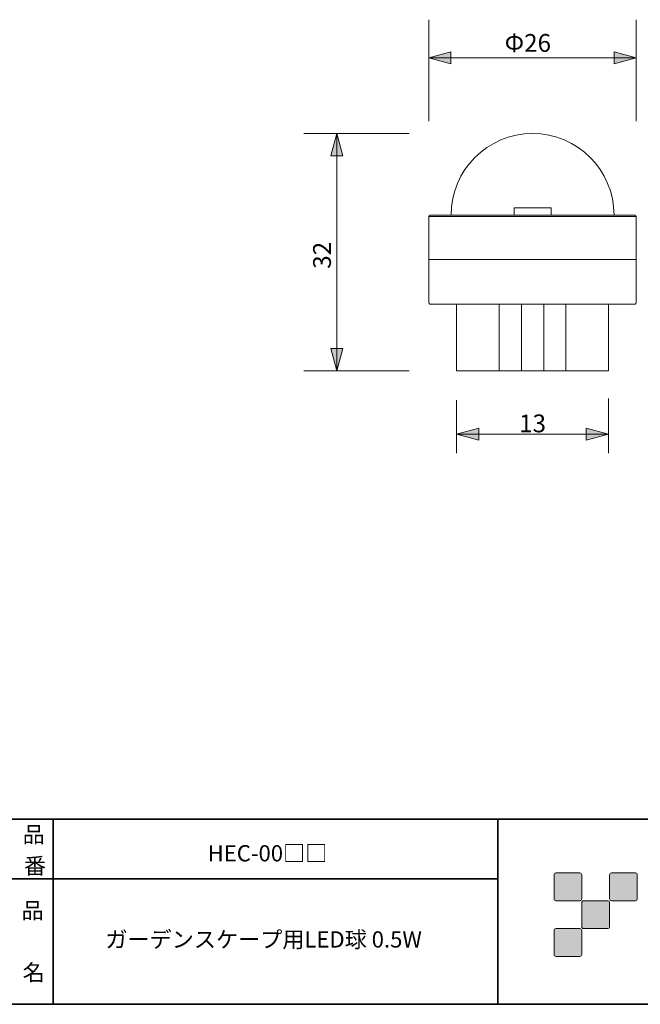
# Model space of a CAD drawing. Units: inches. Extents: x -46 to 344, y -33 to 243.
# Drawn here: x 156 to 240, y -33 to 99 of the extents above; entities that cross this region are included whole.
import ezdxf

# ---------------------------------------------------------------- set-up
doc = ezdxf.new("R2010")
doc.units = ezdxf.units.IN
doc.header["$MEASUREMENT"] = 0
doc.layers.add('フォーマット', color=7, linetype='Continuous')
doc.layers.add('レイヤー 1', color=7, linetype='Continuous')

# ---------------------------------------------------------------- blocks, each defined once
blk = doc.blocks.new('block 79')
at = {"layer": 'フォーマット', "color": 7, "insert": (156.29, -21.85), "char_height": 2.1878, "attachment_point": 7}
blk.add_mtext('\\fMS Gothic|b0|i0|c0|p34;\\W1;品', dxfattribs=at)
blk = doc.blocks.new('block 78')
at = {"layer": 'フォーマット'}
blk.add_blockref('block 79', (0, 0), dxfattribs=at)
blk = doc.blocks.new('block 77')
at = {"layer": 'フォーマット'}
blk.add_blockref('block 78', (0, 0), dxfattribs=at)
blk = doc.blocks.new('block 82')
at = {"layer": 'フォーマット', "color": 7, "insert": (156.46, -30.23), "char_height": 2.1878, "attachment_point": 7}
blk.add_mtext('\\fMS Gothic|b0|i0|c0|p34;\\W1;名', dxfattribs=at)
blk = doc.blocks.new('block 81')
at = {"layer": 'フォーマット'}
blk.add_blockref('block 82', (0, 0), dxfattribs=at)
blk = doc.blocks.new('block 80')
at = {"layer": 'フォーマット'}
blk.add_blockref('block 81', (0, 0), dxfattribs=at)
blk = doc.blocks.new('block 85')
at = {"layer": 'フォーマット', "color": 7, "insert": (156.46, -11.6), "char_height": 2.1878, "attachment_point": 7}
blk.add_mtext('\\fMS Gothic|b0|i0|c0|p34;\\W1;品', dxfattribs=at)
blk = doc.blocks.new('block 84')
at = {"layer": 'フォーマット'}
blk.add_blockref('block 85', (0, 0), dxfattribs=at)
blk = doc.blocks.new('block 83')
at = {"layer": 'フォーマット'}
blk.add_blockref('block 84', (0, 0), dxfattribs=at)
blk = doc.blocks.new('block 88')
at = {"layer": 'フォーマット', "color": 7, "insert": (156.63, -15.84), "char_height": 2.1878, "attachment_point": 7}
blk.add_mtext('\\fMS Gothic|b0|i0|c0|p34;\\W1;番', dxfattribs=at)
blk = doc.blocks.new('block 87')
at = {"layer": 'フォーマット'}
blk.add_blockref('block 88', (0, 0), dxfattribs=at)
blk = doc.blocks.new('block 86')
at = {"layer": 'フォーマット'}
blk.add_blockref('block 87', (0, 0), dxfattribs=at)
blk = doc.blocks.new('block 114')
at = {"layer": 'レイヤー 1', "color": 7, "lineweight": 9}
blk.add_lwpolyline([(235.53, 61.05), (235.53, 52.05), (215.03, 52.05), (215.03, 61.05)], dxfattribs=at)
at = {"layer": 'レイヤー 1', "lineweight": 0}
for points in [[(220.78, 52.05), (220.78, 61.05)], [(223.78, 52.05), (223.78, 61.05)], [(226.78, 61.05), (226.78, 52.05)], [(229.78, 61.05), (229.78, 52.05)]]:
    blk.add_lwpolyline(points, dxfattribs=at)
blk = doc.blocks.new('block 127')
at = {"layer": 'レイヤー 1', "color": 7, "insert": (167.62, -25.76), "char_height": 2.1878, "attachment_point": 7}
blk.add_mtext('\\fMS Gothic|b0|i0|c0|p34;\\W1;ガーデンスケープ用LED球 0.5W', dxfattribs=at)
blk = doc.blocks.new('block 126')
at = {"layer": 'レイヤー 1'}
blk.add_blockref('block 127', (0, 0), dxfattribs=at)
blk = doc.blocks.new('block 125')
at = {"layer": 'レイヤー 1'}
blk.add_blockref('block 126', (0, 0), dxfattribs=at)
blk = doc.blocks.new('block 124')
at = {"layer": 'レイヤー 1'}
blk.add_blockref('block 125', (0, 0), dxfattribs=at)
blk = doc.blocks.new('block 129')
at = {"layer": 'レイヤー 1', "color": 7, "insert": (181.42, -14.14), "char_height": 2.1878, "attachment_point": 7}
blk.add_mtext('\\fMS Gothic|b0|i0|c0|p34;\\W1;HEC-00□□', dxfattribs=at)
blk = doc.blocks.new('block 128')
at = {"layer": 'レイヤー 1'}
blk.add_blockref('block 129', (0, 0), dxfattribs=at)

msp = doc.modelspace()

# ---------------------------------------------------------------- hatches: boundary and pattern name
at = {"layer": 'フォーマット'}
h = msp.add_hatch(color=7, dxfattribs=at)
h.dxf.hatch_style = 2
edge = h.paths.add_edge_path()
edge.add_spline(control_points=[(231.68, -19.45), (231.81, -19.45), (231.92, -19.33), (231.92, -19.2), (231.92, -19.2), (231.92, -15.95), (231.92, -15.95), (231.92, -15.81), (231.81, -15.7), (231.68, -15.7), (231.68, -15.7), (228.43, -15.7), (228.43, -15.7), (228.29, -15.7), (228.18, -15.81), (228.18, -15.95), (228.18, -15.95), (228.18, -19.2), (228.18, -19.2), (228.18, -19.33), (228.29, -19.45), (228.43, -19.45), (228.43, -19.45), (231.68, -19.45), (231.68, -19.45)], knot_values=[0, 0, 0, 0, 1, 1, 1, 2, 2, 2, 3, 3, 3, 4, 4, 4, 5, 5, 5, 6, 6, 6, 7, 7, 7, 8, 8, 8, 8], degree=3, periodic=1)
h = msp.add_hatch(color=7, dxfattribs=at)
h.dxf.hatch_style = 2
edge = h.paths.add_edge_path()
edge.add_spline(control_points=[(239.18, -19.45), (239.31, -19.45), (239.42, -19.33), (239.42, -19.2), (239.42, -19.2), (239.42, -15.95), (239.42, -15.95), (239.42, -15.81), (239.31, -15.7), (239.18, -15.7), (239.18, -15.7), (235.93, -15.7), (235.93, -15.7), (235.79, -15.7), (235.68, -15.81), (235.68, -15.95), (235.68, -15.95), (235.68, -19.2), (235.68, -19.2), (235.68, -19.33), (235.79, -19.45), (235.93, -19.45), (235.93, -19.45), (239.18, -19.45), (239.18, -19.45)], knot_values=[0, 0, 0, 0, 1, 1, 1, 2, 2, 2, 3, 3, 3, 4, 4, 4, 5, 5, 5, 6, 6, 6, 7, 7, 7, 8, 8, 8, 8], degree=3, periodic=1)
h = msp.add_hatch(color=7, dxfattribs=at)
h.dxf.hatch_style = 2
edge = h.paths.add_edge_path()
edge.add_spline(control_points=[(235.43, -23.2), (235.56, -23.2), (235.67, -23.08), (235.67, -22.95), (235.67, -22.95), (235.67, -19.7), (235.67, -19.7), (235.67, -19.56), (235.56, -19.45), (235.43, -19.45), (235.43, -19.45), (232.18, -19.45), (232.18, -19.45), (232.04, -19.45), (231.93, -19.56), (231.93, -19.7), (231.93, -19.7), (231.93, -22.95), (231.93, -22.95), (231.93, -23.08), (232.04, -23.2), (232.18, -23.2), (232.18, -23.2), (235.43, -23.2), (235.43, -23.2)], knot_values=[0, 0, 0, 0, 1, 1, 1, 2, 2, 2, 3, 3, 3, 4, 4, 4, 5, 5, 5, 6, 6, 6, 7, 7, 7, 8, 8, 8, 8], degree=3, periodic=1)
h = msp.add_hatch(color=7, dxfattribs=at)
h.dxf.hatch_style = 2
edge = h.paths.add_edge_path()
edge.add_spline(control_points=[(231.68, -26.95), (231.81, -26.95), (231.92, -26.83), (231.92, -26.7), (231.92, -26.7), (231.92, -23.45), (231.92, -23.45), (231.92, -23.31), (231.81, -23.2), (231.68, -23.2), (231.68, -23.2), (228.43, -23.2), (228.43, -23.2), (228.29, -23.2), (228.18, -23.31), (228.18, -23.45), (228.18, -23.45), (228.18, -26.7), (228.18, -26.7), (228.18, -26.83), (228.29, -26.95), (228.43, -26.95), (228.43, -26.95), (231.68, -26.95), (231.68, -26.95)], knot_values=[0, 0, 0, 0, 1, 1, 1, 2, 2, 2, 3, 3, 3, 4, 4, 4, 5, 5, 5, 6, 6, 6, 7, 7, 7, 8, 8, 8, 8], degree=3, periodic=1)
at = {"layer": 'レイヤー 1'}
h = msp.add_hatch(color=7, dxfattribs=at)
h.dxf.hatch_style = 2
h.paths.add_polyline_path([(211.28, 94.27), (214.27, 93.45), (214.27, 95.08)])
h = msp.add_hatch(color=7, dxfattribs=at)
h.dxf.hatch_style = 2
h.paths.add_polyline_path([(239.28, 94.27), (236.28, 93.45), (236.28, 95.08)])
h = msp.add_hatch(color=7, dxfattribs=at)
h.dxf.hatch_style = 2
h.paths.add_polyline_path([(198.87, 84.05), (199.68, 81.06), (198.06, 81.06)])
h = msp.add_hatch(color=7, dxfattribs=at)
h.dxf.hatch_style = 2
h.paths.add_polyline_path([(198.87, 52.05), (198.06, 55.05), (199.68, 55.05)])
h = msp.add_hatch(color=7, dxfattribs=at)
h.dxf.hatch_style = 2
h.paths.add_polyline_path([(215.03, 43.48), (218.02, 44.29), (218.02, 42.67)])
h = msp.add_hatch(color=7, dxfattribs=at)
h.dxf.hatch_style = 2
h.paths.add_polyline_path([(235.53, 43.48), (232.53, 44.29), (232.53, 42.67)])

# ---------------------------------------------------------------- linework, layer by layer
at = {"layer": 'フォーマット', "color": 7, "lineweight": 35}
for points in [[(-46.37, -8.44), (343.52, -8.44)], [(160.56, -8.44), (160.56, -33.42)], [(160.56, -8.44), (160.56, -33.42)], [(220.59, -8.44), (220.59, -33.42)], [(220.59, -8.44), (220.59, -33.42)], [(87.58, -16.48), (220.59, -16.48)], [(87.58, -16.48), (220.59, -16.48)], [(343.52, -33.42), (-46.37, -33.42)]]:
    msp.add_lwpolyline(points, dxfattribs=at)
at = {"layer": 'フォーマット', "lineweight": 0}
for points in [[(231.68, -19.45), (231.81, -19.45), (231.92, -19.33), (231.92, -19.2), (231.92, -19.2), (231.92, -15.95), (231.92, -15.95), (231.92, -15.81), (231.81, -15.7), (231.68, -15.7), (231.68, -15.7), (228.43, -15.7), (228.43, -15.7), (228.29, -15.7), (228.18, -15.81), (228.18, -15.95), (228.18, -15.95), (228.18, -19.2), (228.18, -19.2), (228.18, -19.33), (228.29, -19.45), (228.43, -19.45), (228.43, -19.45), (231.68, -19.45), (231.68, -19.45)], [(239.18, -19.45), (239.31, -19.45), (239.42, -19.33), (239.42, -19.2), (239.42, -19.2), (239.42, -15.95), (239.42, -15.95), (239.42, -15.81), (239.31, -15.7), (239.18, -15.7), (239.18, -15.7), (235.93, -15.7), (235.93, -15.7), (235.79, -15.7), (235.68, -15.81), (235.68, -15.95), (235.68, -15.95), (235.68, -19.2), (235.68, -19.2), (235.68, -19.33), (235.79, -19.45), (235.93, -19.45), (235.93, -19.45), (239.18, -19.45), (239.18, -19.45)], [(235.43, -23.2), (235.56, -23.2), (235.67, -23.08), (235.67, -22.95), (235.67, -22.95), (235.67, -19.7), (235.67, -19.7), (235.67, -19.56), (235.56, -19.45), (235.43, -19.45), (235.43, -19.45), (232.18, -19.45), (232.18, -19.45), (232.04, -19.45), (231.93, -19.56), (231.93, -19.7), (231.93, -19.7), (231.93, -22.95), (231.93, -22.95), (231.93, -23.08), (232.04, -23.2), (232.18, -23.2), (232.18, -23.2), (235.43, -23.2), (235.43, -23.2)], [(231.68, -26.95), (231.81, -26.95), (231.92, -26.83), (231.92, -26.7), (231.92, -26.7), (231.92, -23.45), (231.92, -23.45), (231.92, -23.31), (231.81, -23.2), (231.68, -23.2), (231.68, -23.2), (228.43, -23.2), (228.43, -23.2), (228.29, -23.2), (228.18, -23.31), (228.18, -23.45), (228.18, -23.45), (228.18, -26.7), (228.18, -26.7), (228.18, -26.83), (228.29, -26.95), (228.43, -26.95), (228.43, -26.95), (231.68, -26.95), (231.68, -26.95)]]:
    msp.add_open_spline(points, degree=3, knots=[0, 0, 0, 0, 1, 1, 1, 2, 2, 2, 3, 3, 3, 4, 4, 4, 5, 5, 5, 6, 6, 6, 7, 7, 7, 8, 8, 8, 8], dxfattribs=at)
at = {"layer": 'レイヤー 1', "lineweight": 0}
for points in [[(211.28, 85.7), (211.28, 99.41)], [(239.28, 85.7), (239.28, 99.41)], [(211.28, 94.27), (214.27, 93.45), (214.27, 95.08), (211.28, 94.27)], [(239.28, 94.27), (236.28, 93.45), (236.28, 95.08), (239.28, 94.27)], [(239.28, 94.27), (211.28, 94.27)], [(208.62, 84.05), (194.41, 84.05)], [(198.87, 84.05), (199.68, 81.06), (198.06, 81.06), (198.87, 84.05)], [(198.87, 84.05), (198.87, 52.05)], [(222.78, 73.05), (222.78, 74.05), (227.78, 74.05), (227.78, 73.05)], [(211.28, 72.85), (239.28, 72.85)], [(211.28, 67.05), (239.28, 67.05)], [(198.87, 52.05), (198.06, 55.05), (199.68, 55.05), (198.87, 52.05)], [(208.62, 52.05), (194.41, 52.05)], [(215.03, 48.07), (215.03, 40.92)], [(235.53, 48.32), (235.53, 40.92)], [(215.03, 43.48), (218.02, 44.29), (218.02, 42.67), (215.03, 43.48)], [(235.53, 43.48), (232.53, 44.29), (232.53, 42.67), (235.53, 43.48)], [(215.03, 43.48), (235.53, 43.48)]]:
    msp.add_lwpolyline(points, dxfattribs=at)
msp.add_open_spline([(214.28, 73.05), (214.28, 79.13), (219.2, 84.05), (225.28, 84.05), (231.35, 84.05), (236.28, 79.13), (236.28, 73.05)], degree=3, knots=[0, 0, 0, 0, 1, 1, 1, 2, 2, 2, 2], dxfattribs=at)
at = {"layer": 'レイヤー 1', "color": 7, "lineweight": 9}
msp.add_open_spline([(239.28, 61.25), (239.28, 61.14), (239.21, 61.05), (239.13, 61.05), (239.13, 61.05), (211.42, 61.05), (211.42, 61.05), (211.34, 61.05), (211.28, 61.14), (211.28, 61.25), (211.28, 61.25), (211.28, 72.85), (211.28, 72.85), (211.28, 72.96), (211.34, 73.05), (211.42, 73.05), (211.42, 73.05), (239.13, 73.05), (239.13, 73.05), (239.21, 73.05), (239.28, 72.96), (239.28, 72.85), (239.28, 72.85), (239.28, 61.25), (239.28, 61.25)], degree=3, knots=[0, 0, 0, 0, 1, 1, 1, 2, 2, 2, 3, 3, 3, 4, 4, 4, 5, 5, 5, 6, 6, 6, 7, 7, 7, 8, 8, 8, 8], dxfattribs=at)

# ---------------------------------------------------------------- block references
at = {"layer": 'フォーマット'}
for name in ['block 83', 'block 86', 'block 77', 'block 80']:
    msp.add_blockref(name, (0, 0), dxfattribs=at)
at = {"layer": 'レイヤー 1'}
for name in ['block 114', 'block 128', 'block 124']:
    msp.add_blockref(name, (0, 0), dxfattribs=at)

# ---------------------------------------------------------------- texts
at = {"layer": 'レイヤー 1', "color": 7, "char_height": 2.3989, "attachment_point": 7}
for s, insert in [('\\fMS PGothic|b0|i0|c0|p34;\\W1;Φ26', (221.51, 95.08)), ('\\fMS PGothic|b0|i0|c0|p34;\\W1;13', (223.46, 43.75))]:
    msp.add_mtext(s, dxfattribs=dict(at, insert=insert))
at = {"layer": 'レイヤー 1', "color": 7, "insert": (198.06, 65.81), "char_height": 2.3989, "attachment_point": 7, "rotation": 90}
msp.add_mtext('\\fMS PGothic|b0|i0|c0|p34;\\W1;32', dxfattribs=at)

doc.saveas('drawing.dxf')
